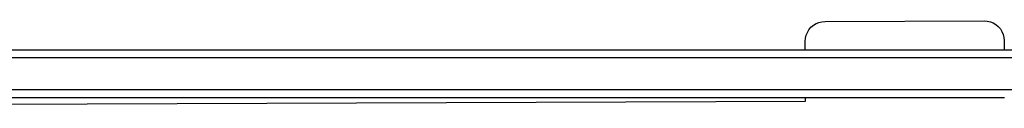
# Model space of a CAD drawing. Units: inches. Extents: x -233 to 234, y -200 to 200.
# Drawn here: x 33 to 58, y 40 to 42 of the extents above; entities that cross this region are included whole.
import ezdxf

# ---------------------------------------------------------------- set-up
doc = ezdxf.new("R2010")
doc.units = ezdxf.units.IN
doc.header["$MEASUREMENT"] = 0

# ---------------------------------------------------------------- blocks, each defined once
blk = doc.blocks.new('1427')
for p, q in [((402.267, 46.974), (402.267, 56.441)), ((402.467, 56.441), (402.467, 15.993)), ((403.267, 15.993), (403.267, 56.441)), ((401.592, 46.699), (401.633, 46.766)), ((401.633, 46.766), (401.684, 46.826)), ((401.684, 46.826), (401.743, 46.877)), ((401.743, 46.877), (401.81, 46.918)), ((401.81, 46.918), (401.882, 46.948)), ((401.882, 46.948), (401.959, 46.967)), ((401.959, 46.967), (402.037, 46.974)), ((402.037, 46.974), (402.267, 46.974)), ((402.267, 41.974), (402.267, 46.974)), ((403.467, 41.979), (403.467, 46.979)), ((401.539, 46.472), (401.545, 46.55)), ((401.545, 46.55), (401.563, 46.626)), ((401.563, 46.626), (401.592, 46.699)), ((401.554, 42.472), (401.539, 46.472)), ((401.561, 42.393), (401.554, 42.472)), ((401.579, 42.317), (401.561, 42.393)), ((401.61, 42.245), (401.579, 42.317)), ((401.651, 42.178), (401.61, 42.245)), ((401.702, 42.119), (401.651, 42.178)), ((401.762, 42.068), (401.702, 42.119)), ((401.829, 42.027), (401.762, 42.068)), ((401.902, 41.997), (401.829, 42.027)), ((401.978, 41.979), (401.902, 41.997)), ((402.056, 41.974), (401.978, 41.979)), ((402.267, 41.974), (402.056, 41.974)), ((402.267, 15.993), (402.267, 41.974)), ((403.556, 41.979), (403.467, 41.979)), ((403.467, 15.993), (403.467, 41.979)), ((403.709, 2.865), (403.556, 41.979))]:
    blk.add_line(p, q)

msp = doc.modelspace()

# ---------------------------------------------------------------- block references
at = {"rotation": 270}
msp.add_blockref('1427', (11.005, 443.562), dxfattribs=at)

doc.saveas('drawing.dxf')
